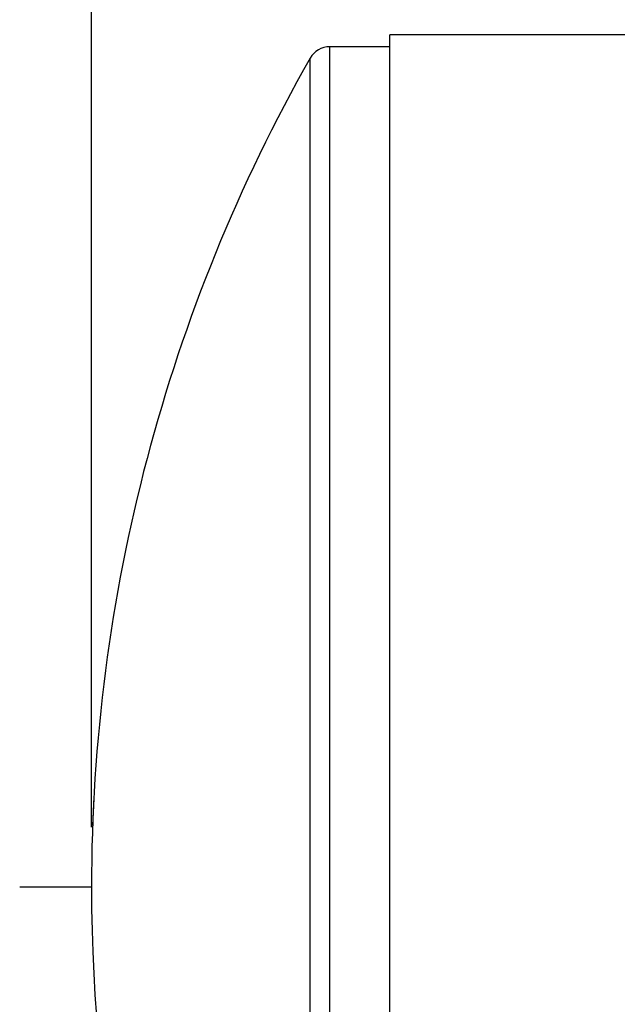
# Model space of a CAD drawing. Units: inches. Extents: x 5 to 105, y 5 to 79.
# Drawn here: x 50 to 55, y 38 to 46 of the extents above; entities that cross this region are included whole.
import ezdxf

# ---------------------------------------------------------------- set-up
doc = ezdxf.new("R2010")
doc.units = ezdxf.units.IN
doc.header["$LTSCALE"] = 10
doc.header["$MEASUREMENT"] = 0
doc.layers.add('FORMAT', color=7, linetype='Continuous')
doc.styles.add('SLDTEXTSTYLE0', font='TXT', dxfattribs={"width": 0.75})
doc.dimstyles.new('SLDDIMSTYLE1', dxfattribs={"dimtxt": 0.833333, "dimasz": 0.55, "dimexe": 0, "dimexo": 0.0625, "dimgap": 0.208333, "dimtad": 0, "dimtih": 1, "dimtoh": 1, "dimdec": 3, "dimrnd": 1e-09, "dimzin": 4, "dimdsep": 46, "dimtxsty": 'SLDTEXTSTYLE0', "dimsah": 1, "dimcen": 0.09, "dimadec": 0, "dimazin": 1, "dimtfac": 1, "dimtdec": 4, "dimtofl": 0, "dimtmove": 0, "dimatfit": 3, "dimfxl": 0, "dimfrac": 2, "dimtolj": 1, "dimtzin": 12, "dimarcsym": 0})

# ---------------------------------------------------------------- blocks, each defined once
blk = doc.blocks.new('_D_2')
at = {"layer": 'FORMAT'}
for p, q in [((50.2465, 39.3929), (50.2465, 50.6277)), ((89.9965, 44.3929), (89.9965, 50.6277)), ((50.2465, 50.0027), (68.4286, 50.0027)), ((89.9965, 50.0027), (71.8144, 50.0027))]:
    blk.add_line(p, q, dxfattribs=at)
for points in [[(50.2465, 50.0027), (50.7965, 49.8777), (50.7965, 50.1277)], [(89.9965, 50.0027), (89.4465, 50.1277), (89.4465, 49.8777)]]:
    blk.add_solid(points, dxfattribs=at)
at = {"layer": 'FORMAT', "insert": (68.4286, 50.4149), "char_height": 0.83333, "attachment_point": 1, "style": 'SLDTEXTSTYLE0'}
blk.add_mtext('39.750', dxfattribs=at)
blk = doc.blocks.new('_D_7')
at = {"layer": 'FORMAT'}
for p, q in [((50.2465, 39.3929), (50.2465, 49.0005)), ((57.2465, 34.6429), (57.2465, 49.0005)), ((50.2465, 48.3755), (52.3615, 48.3755)), ((57.2465, 48.3755), (55.1316, 48.3755))]:
    blk.add_line(p, q, dxfattribs=at)
for points in [[(50.2465, 48.3755), (50.7965, 48.2505), (50.7965, 48.5005)], [(57.2465, 48.3755), (56.6965, 48.5005), (56.6965, 48.2505)]]:
    blk.add_solid(points, dxfattribs=at)
at = {"layer": 'FORMAT', "insert": (52.3615, 48.7877), "char_height": 0.83333, "attachment_point": 1, "style": 'SLDTEXTSTYLE0'}
blk.add_mtext('7.000', dxfattribs=at)

msp = doc.modelspace()

# ---------------------------------------------------------------- linework, layer by layer
at = {"color": 7, "linetype": 'Continuous', "lineweight": 25}
for p, q in [((85.7309, 45.9907), (52.7309, 45.9907)), ((52.7309, 31.7954), (52.7309, 45.9907)), ((52.7309, 45.8929), (52.2309, 45.8929)), ((52.2309, 31.8929), (52.2309, 45.8929)), ((52.0678, 31.9879), (52.0678, 45.7979))]:
    msp.add_line(p, q, dxfattribs=at)
for centre, radius, start, end in [((52.2309, 45.7054), 0.1875, 90, 150.44804), ((64.2465, 38.8929), 14, 150.44804, 180), ((64.2465, 38.8929), 14, 180, 203.433)]:
    msp.add_arc(centre, radius, start, end, dxfattribs=at)
at = {"layer": 'FORMAT'}
for p, q in [((50.2666, 39.6428), (50.256, 39.4085)), ((50.2465, 38.8929), (49.6484, 38.8929))]:
    msp.add_line(p, q, dxfattribs=at)

# ---------------------------------------------------------------- dimensions: what is measured, and where the dimension line sits
for base, p1, p2, picture, middle in [((89.9965, 50.0027), (50.2465, 38.8929), (89.9965, 43.8929), '_D_2', (70.1215, 50.0027)), ((50.2465, 48.3755), (57.2465, 34.1429), (50.2465, 38.8929), '_D_7', (53.7465, 48.3755))]:
    dim = msp.add_linear_dim(base=base, p1=p1, p2=p2, dimstyle='SLDDIMSTYLE1', dxfattribs=at)
    dim.commit()
    dim.dimension.update_dxf_attribs({"geometry": picture, "text_midpoint": middle, "dimtype": 160})

doc.saveas('drawing.dxf')
